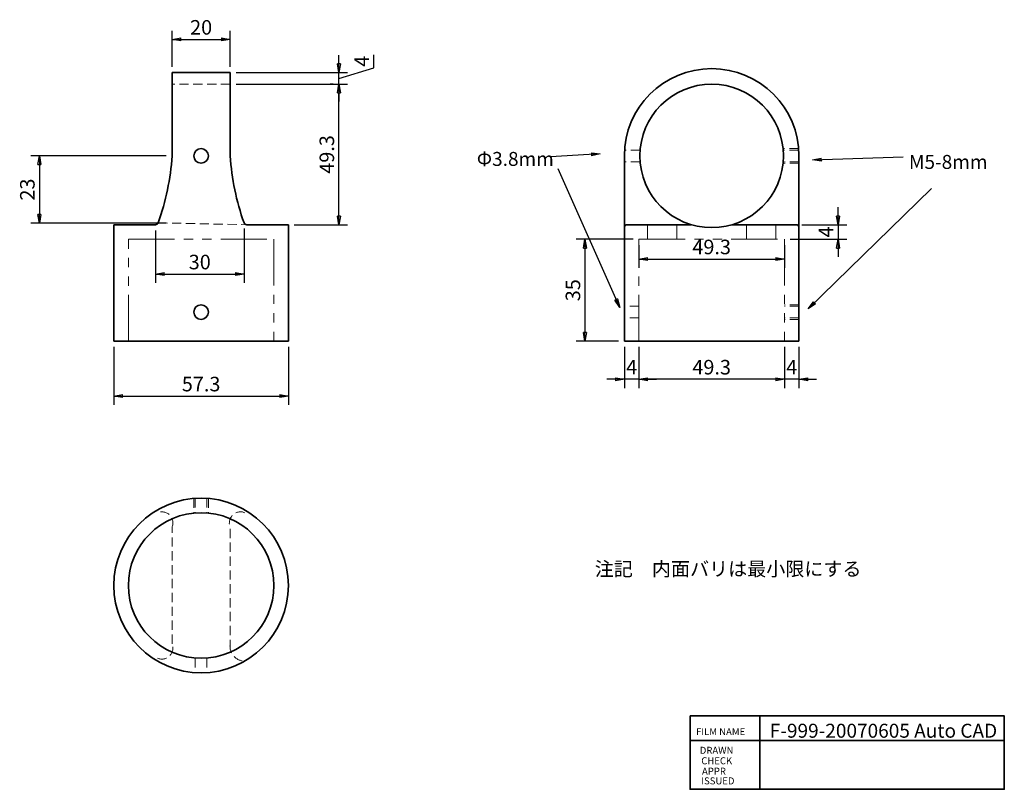
# Model space of a CAD drawing. Units: millimetres. Extents: x 10 to 348, y -38 to 226.
import ezdxf

# ---------------------------------------------------------------- set-up
doc = ezdxf.new("R2010")
doc.units = ezdxf.units.MM
doc.linetypes.add('HIDDEN2', pattern=[4.7625, 3.175, -1.5875])
doc.linetypes.add('PHANTOM2', pattern=[31.75, 15.875, -3.175, 3.175, -3.175, 3.175, -3.175])
for name, color, linetype, lineweight in [('太線', 7, 'Continuous', 35), ('寸法線', 5, 'Continuous', 18), ('想像線', 8, 'PHANTOM2', 18), ('文字', 7, 'Continuous', 18), ('破線', 8, 'HIDDEN2', 18)]:
    doc.layers.add(name, color=color, linetype=linetype, lineweight=lineweight)
doc.styles.add('OKANO', font='isocp.shx', dxfattribs={"oblique": 15, "bigfont": 'bigfont.shx'})
doc.dimstyles.new('sunpo', dxfattribs={"dimscale": 0, "dimtxt": 5, "dimasz": 3, "dimexe": 3, "dimexo": 2, "dimgap": 1, "dimtad": 1, "dimdsep": 46, "dimtxsty": 'OKANO', "dimblk": 'CLOSED', "dimcen": 2.5, "dimadec": 0, "dimazin": 0, "dimtfac": 1, "dimtmove": 0, "dimatfit": 3, "dimldrblk": 'CLOSED', "dimfxl": 0, "dimarcsym": 0})

# ---------------------------------------------------------------- blocks, each defined once
blk = doc.blocks.new('_Closed')
at = {"color": 0, "lineweight": -2}
for p, q in [((-1, 0.17), (0, 0)), ((-1, 0.17), (-1, -0.17)), ((0, 0), (-1, -0.17)), ((0, 0), (-1, 0))]:
    blk.add_line(p, q, dxfattribs=at)
blk = doc.blocks.new('*D2')
at = {"layer": 'Defpoints', "color": 0}
for p in [(222.64, 150.47), (204.11, 115.47), (217.64, 115.47)]:
    blk.add_point(p, dxfattribs=at)
at = {"layer": '寸法線', "color": 0, "lineweight": -2}
for p, q in [((220.64, 150.47), (201.11, 150.47)), ((204.11, 147.47), (204.11, 118.47)), ((215.64, 115.47), (201.11, 115.47))]:
    blk.add_line(p, q, dxfattribs=at)
at = {"layer": '寸法線', "color": 0, "lineweight": -2, "xscale": 3, "yscale": 3, "zscale": 3}
for p, rotation in [((204.11, 150.47), 90), ((204.11, 115.47), 270)]:
    blk.add_blockref('_Closed', p, dxfattribs=dict(at, rotation=rotation))
at = {"layer": '寸法線', "color": 0, "insert": (200.61, 132.97), "char_height": 5, "attachment_point": 5, "rotation": 90, "style": 'OKANO'}
blk.add_mtext('35', dxfattribs=at)
blk = doc.blocks.new('*D3')
at = {"layer": 'Defpoints', "color": 0}
for p in [(272.64, 115.47), (277.64, 115.47), (272.64, 102.38)]:
    blk.add_point(p, dxfattribs=at)
at = {"layer": '寸法線', "color": 0, "lineweight": -2}
for p, q in [((272.64, 113.47), (272.64, 99.38)), ((277.64, 113.47), (277.64, 99.38)), ((269.64, 102.38), (266.64, 102.38)), ((277.64, 102.38), (272.64, 102.38)), ((280.64, 102.38), (283.64, 102.38))]:
    blk.add_line(p, q, dxfattribs=at)
at = {"layer": '寸法線', "color": 0, "lineweight": -2, "xscale": 3, "yscale": 3, "zscale": 3}
blk.add_blockref('_Closed', (272.64, 102.38), dxfattribs=at)
at = {"layer": '寸法線', "color": 0, "lineweight": -2, "xscale": 3, "yscale": 3, "zscale": 3, "rotation": 180}
blk.add_blockref('_Closed', (277.64, 102.38), dxfattribs=at)
at = {"layer": '寸法線', "color": 0, "insert": (275.14, 105.88), "char_height": 5, "attachment_point": 5, "style": 'OKANO'}
blk.add_mtext('4', dxfattribs=at)
blk = doc.blocks.new('*D4')
at = {"layer": 'Defpoints', "color": 0}
for p in [(222.64, 115.47), (272.64, 115.47), (222.64, 102.38)]:
    blk.add_point(p, dxfattribs=at)
at = {"layer": '寸法線', "color": 0, "lineweight": -2}
for p, q in [((222.64, 113.47), (222.64, 99.38)), ((272.64, 113.47), (272.64, 99.38)), ((269.64, 102.38), (225.64, 102.38))]:
    blk.add_line(p, q, dxfattribs=at)
at = {"layer": '寸法線', "color": 0, "lineweight": -2, "xscale": 3, "yscale": 3, "zscale": 3, "rotation": 180}
blk.add_blockref('_Closed', (222.64, 102.38), dxfattribs=at)
at = {"layer": '寸法線', "color": 0, "lineweight": -2, "xscale": 3, "yscale": 3, "zscale": 3}
blk.add_blockref('_Closed', (272.64, 102.38), dxfattribs=at)
at = {"layer": '寸法線', "color": 0, "insert": (247.64, 105.88), "char_height": 5, "attachment_point": 5, "style": 'OKANO'}
blk.add_mtext('49.3', dxfattribs=at)
blk = doc.blocks.new('*D5')
at = {"layer": 'Defpoints', "color": 0}
for p in [(217.64, 115.47), (222.64, 115.47), (217.64, 102.38)]:
    blk.add_point(p, dxfattribs=at)
at = {"layer": '寸法線', "color": 0, "lineweight": -2}
for p, q in [((217.64, 113.47), (217.64, 99.38)), ((222.64, 113.47), (222.64, 99.38)), ((214.64, 102.38), (211.64, 102.38)), ((222.64, 102.38), (217.64, 102.38)), ((225.64, 102.38), (228.64, 102.38))]:
    blk.add_line(p, q, dxfattribs=at)
at = {"layer": '寸法線', "color": 0, "lineweight": -2, "xscale": 3, "yscale": 3, "zscale": 3}
blk.add_blockref('_Closed', (217.64, 102.38), dxfattribs=at)
at = {"layer": '寸法線', "color": 0, "lineweight": -2, "xscale": 3, "yscale": 3, "zscale": 3, "rotation": 180}
blk.add_blockref('_Closed', (222.64, 102.38), dxfattribs=at)
at = {"layer": '寸法線', "color": 0, "insert": (220.14, 105.88), "char_height": 5, "attachment_point": 5, "style": 'OKANO'}
blk.add_mtext('4', dxfattribs=at)
blk = doc.blocks.new('*D6')
at = {"layer": 'Defpoints', "color": 0}
for p in [(222.64, 150.47), (272.64, 150.47), (272.64, 143.69)]:
    blk.add_point(p, dxfattribs=at)
at = {"layer": '寸法線', "color": 0, "lineweight": -2}
for p, q in [((222.64, 148.47), (222.64, 140.69)), ((272.64, 148.47), (272.64, 140.69)), ((225.64, 143.69), (269.64, 143.69))]:
    blk.add_line(p, q, dxfattribs=at)
at = {"layer": '寸法線', "color": 0, "lineweight": -2, "xscale": 3, "yscale": 3, "zscale": 3, "rotation": 180}
blk.add_blockref('_Closed', (222.64, 143.69), dxfattribs=at)
at = {"layer": '寸法線', "color": 0, "lineweight": -2, "xscale": 3, "yscale": 3, "zscale": 3}
blk.add_blockref('_Closed', (272.64, 143.69), dxfattribs=at)
at = {"layer": '寸法線', "color": 0, "insert": (247.64, 147.19), "char_height": 5, "attachment_point": 5, "style": 'OKANO'}
blk.add_mtext('49.3', dxfattribs=at)
blk = doc.blocks.new('*D7')
at = {"layer": 'Defpoints', "color": 0}
for p in [(42.2, 115.47), (102.2, 115.47), (102.2, 96.58)]:
    blk.add_point(p, dxfattribs=at)
at = {"layer": '寸法線', "color": 0, "lineweight": -2}
for p, q in [((42.2, 113.47), (42.2, 93.58)), ((102.2, 113.47), (102.2, 93.58)), ((45.2, 96.58), (99.2, 96.58))]:
    blk.add_line(p, q, dxfattribs=at)
at = {"layer": '寸法線', "color": 0, "lineweight": -2, "xscale": 3, "yscale": 3, "zscale": 3, "rotation": 180}
blk.add_blockref('_Closed', (42.2, 96.58), dxfattribs=at)
at = {"layer": '寸法線', "color": 0, "lineweight": -2, "xscale": 3, "yscale": 3, "zscale": 3}
blk.add_blockref('_Closed', (102.2, 96.58), dxfattribs=at)
at = {"layer": '寸法線', "color": 0, "insert": (72.2, 100.08), "char_height": 5, "attachment_point": 5, "style": 'OKANO'}
blk.add_mtext('57.3', dxfattribs=at)
blk = doc.blocks.new('*D8')
at = {"layer": 'Defpoints', "color": 0}
for p in [(276.64, 155.47), (272.64, 150.47), (291.05, 150.47)]:
    blk.add_point(p, dxfattribs=at)
at = {"layer": '寸法線', "color": 0, "lineweight": -2}
for p, q in [((291.05, 158.47), (291.05, 161.47)), ((278.64, 155.47), (294.05, 155.47)), ((291.05, 155.47), (291.05, 150.47)), ((274.64, 150.47), (294.05, 150.47)), ((291.05, 147.47), (291.05, 144.47))]:
    blk.add_line(p, q, dxfattribs=at)
at = {"layer": '寸法線', "color": 0, "lineweight": -2, "xscale": 3, "yscale": 3, "zscale": 3}
for p, rotation in [((291.05, 155.47), 270), ((291.05, 150.47), 90)]:
    blk.add_blockref('_Closed', p, dxfattribs=dict(at, rotation=rotation))
at = {"layer": '寸法線', "color": 0, "insert": (287.55, 152.97), "char_height": 5, "attachment_point": 5, "rotation": 90, "style": 'OKANO'}
blk.add_mtext('4', dxfattribs=at)
blk = doc.blocks.new('*D9')
at = {"layer": 'Defpoints', "color": 0}
for p in [(82.2, 203.77), (119.55, 203.77), (102.2, 155.47)]:
    blk.add_point(p, dxfattribs=at)
at = {"layer": '寸法線', "color": 0, "lineweight": -2}
for p, q in [((84.2, 203.77), (122.55, 203.77)), ((119.55, 158.47), (119.55, 200.77)), ((104.2, 155.47), (122.55, 155.47))]:
    blk.add_line(p, q, dxfattribs=at)
at = {"layer": '寸法線', "color": 0, "lineweight": -2, "xscale": 3, "yscale": 3, "zscale": 3}
for p, rotation in [((119.55, 203.77), 90), ((119.55, 155.47), 270)]:
    blk.add_blockref('_Closed', p, dxfattribs=dict(at, rotation=rotation))
at = {"layer": '寸法線', "color": 0, "insert": (116.05, 179.62), "char_height": 5, "attachment_point": 5, "rotation": 90, "style": 'OKANO'}
blk.add_mtext('49.3', dxfattribs=at)
blk = doc.blocks.new('*D10')
at = {"layer": 'Defpoints', "color": 0}
for p in [(82.2, 207.77), (119.55, 207.77), (119.55, 203.77)]:
    blk.add_point(p, dxfattribs=at)
at = {"layer": '寸法線', "color": 0, "lineweight": -2}
for p, q in [((119.55, 210.77), (119.55, 213.77)), ((131.55, 209.37), (131.55, 213.87)), ((84.2, 207.77), (122.55, 207.77)), ((119.55, 205.77), (131.55, 209.37)), ((119.55, 203.77), (119.55, 207.77)), ((119.55, 203.77), (119.55, 207.77)), ((117.55, 203.77), (116.55, 203.77)), ((119.55, 200.77), (119.55, 197.77))]:
    blk.add_line(p, q, dxfattribs=at)
at = {"layer": '寸法線', "color": 0, "lineweight": -2, "xscale": 3, "yscale": 3, "zscale": 3}
for p, rotation in [((119.55, 207.77), 270), ((119.55, 203.77), 90)]:
    blk.add_blockref('_Closed', p, dxfattribs=dict(at, rotation=rotation))
at = {"layer": '寸法線', "color": 0, "insert": (128.05, 211.62), "char_height": 5, "attachment_point": 5, "rotation": 90, "style": 'OKANO'}
blk.add_mtext('4', dxfattribs=at)
blk = doc.blocks.new('*D11')
at = {"layer": 'Defpoints', "color": 0}
for p in [(82.2, 219.13), (62.2, 207.77), (82.2, 207.77)]:
    blk.add_point(p, dxfattribs=at)
at = {"layer": '寸法線', "color": 0, "lineweight": -2}
for p, q in [((62.2, 209.77), (62.2, 222.13)), ((82.2, 209.77), (82.2, 222.13)), ((65.2, 219.13), (79.2, 219.13))]:
    blk.add_line(p, q, dxfattribs=at)
at = {"layer": '寸法線', "color": 0, "lineweight": -2, "xscale": 3, "yscale": 3, "zscale": 3, "rotation": 180}
blk.add_blockref('_Closed', (62.2, 219.13), dxfattribs=at)
at = {"layer": '寸法線', "color": 0, "lineweight": -2, "xscale": 3, "yscale": 3, "zscale": 3}
blk.add_blockref('_Closed', (82.2, 219.13), dxfattribs=at)
at = {"layer": '寸法線', "color": 0, "insert": (72.2, 222.64), "char_height": 5, "attachment_point": 5, "style": 'OKANO'}
blk.add_mtext('20', dxfattribs=at)
blk = doc.blocks.new('*D12')
at = {"layer": 'Defpoints', "color": 0}
for p in [(86.96, 156.13), (56.5, 155.47), (86.96, 138.51)]:
    blk.add_point(p, dxfattribs=at)
at = {"layer": '寸法線', "color": 0, "lineweight": -2}
for p, q in [((56.5, 153.47), (56.5, 135.51)), ((86.96, 154.13), (86.96, 135.51)), ((59.5, 138.51), (83.96, 138.51))]:
    blk.add_line(p, q, dxfattribs=at)
at = {"layer": '寸法線', "color": 0, "lineweight": -2, "xscale": 3, "yscale": 3, "zscale": 3, "rotation": 180}
blk.add_blockref('_Closed', (56.5, 138.51), dxfattribs=at)
at = {"layer": '寸法線', "color": 0, "lineweight": -2, "xscale": 3, "yscale": 3, "zscale": 3}
blk.add_blockref('_Closed', (86.96, 138.51), dxfattribs=at)
at = {"layer": '寸法線', "color": 0, "insert": (71.73, 142.01), "char_height": 5, "attachment_point": 5, "style": 'OKANO'}
blk.add_mtext('30', dxfattribs=at)
blk = doc.blocks.new('*D13')
at = {"layer": 'Defpoints', "color": 0}
for p in [(62.2, 179.12), (16.64, 155.98), (62.2, 155.98)]:
    blk.add_point(p, dxfattribs=at)
at = {"layer": '寸法線', "color": 0, "lineweight": -2}
for p, q in [((60.2, 179.12), (13.64, 179.12)), ((16.64, 176.12), (16.64, 158.98)), ((60.2, 155.98), (13.64, 155.98))]:
    blk.add_line(p, q, dxfattribs=at)
at = {"layer": '寸法線', "color": 0, "lineweight": -2, "xscale": 3, "yscale": 3, "zscale": 3}
for p, rotation in [((16.64, 179.12), 90), ((16.64, 155.98), 270)]:
    blk.add_blockref('_Closed', p, dxfattribs=dict(at, rotation=rotation))
at = {"layer": '寸法線', "color": 0, "insert": (13.14, 167.55), "char_height": 5, "attachment_point": 5, "rotation": 90, "style": 'OKANO'}
blk.add_mtext('23', dxfattribs=at)

msp = doc.modelspace()

# ---------------------------------------------------------------- linework, layer by layer
at = {"layer": '太線'}
for p, q in [((62.202, 179.121), (62.202, 207.771)), ((62.202, 207.771), (82.202, 207.771)), ((82.202, 207.771), (82.202, 179.121)), ((217.641, 179.121), (217.641, 154.471)), ((277.641, 179.121), (277.641, 154.471)), ((42.202, 155.471), (42.202, 115.471)), ((102.202, 155.471), (87.901, 155.471)), ((102.202, 155.471), (102.202, 115.471)), ((218.641, 155.471), (239.491, 155.471)), ((240.641, 155.471), (239.491, 155.471)), ((254.641, 155.471), (276.641, 155.471)), ((42.202, 115.471), (102.202, 115.471)), ((217.641, 115.471), (277.641, 115.471)), ((264.197, -13.293), (264.197, -38.493)), ((240.197, -21.693), (348.197, -21.693))]:
    msp.add_line(p, q, dxfattribs=at)
at = {"layer": '太線', "color": 0}
for p, q in [((42.202, 155.471), (56.502, 155.471)), ((217.641, 115.471), (217.641, 154.471)), ((277.641, 154.471), (277.641, 115.471))]:
    msp.add_line(p, q, dxfattribs=at)
at = {"layer": '太線'}
msp.add_lwpolyline([(240.197, -13.293), (348.197, -13.293), (348.197, -38.493), (240.197, -38.493)], close=True, dxfattribs=at)
for centre, radius in [((247.641, 179.121), 24.65), ((72.202, 179.121), 2.5), ((72.202, 125.471), 2.5), ((72.202, 31.536), 30), ((72.202, 31.536), 25)]:
    msp.add_circle(centre, radius, dxfattribs=at)
for centre, radius, start, end in [((247.641, 179.121), 30, 0, 180), ((-20.731, 184.301), 83.094, 340.18415, 356.42608), ((165.134, 184.301), 83.094, 183.57392, 199.81585), ((56.502, 156.471), 1, 270, 340.18415), ((87.901, 156.471), 1, 199.81585, 270)]:
    msp.add_arc(centre, radius, start, end, dxfattribs=at)
at = {"layer": '太線', "color": 0}
for centre, start, end in [((218.641, 154.471), 90, 180), ((276.641, 154.471), 0, 90)]:
    msp.add_arc(centre, 1, start, end, dxfattribs=at)
at = {"layer": '想像線'}
for p, q in [((225.641, 155.471), (225.641, 150.471)), ((235.641, 155.471), (235.641, 150.471)), ((259.641, 155.471), (259.641, 150.471)), ((269.641, 155.471), (269.641, 150.471)), ((47.202, 115.471), (47.202, 150.471)), ((47.202, 150.471), (97.202, 150.471)), ((97.202, 150.471), (97.202, 115.471)), ((222.641, 115.471), (222.641, 150.471)), ((222.641, 150.471), (272.641, 150.471)), ((272.641, 150.471), (272.641, 115.471))]:
    msp.add_line(p, q, dxfattribs=at)
at = {"layer": '破線'}
for p, q in [((82.202, 203.771), (62.202, 203.771)), ((223.073, 181.121), (217.708, 181.121)), ((277.537, 181.621), (272.641, 181.621)), ((277.575, 181.121), (272.641, 181.121)), ((223.073, 177.121), (217.641, 177.121)), ((277.641, 176.621), (272.164, 176.621)), ((277.641, 177.121), (272.641, 177.121)), ((57.443, 156.132), (87.901, 155.471)), ((222.641, 127.471), (217.641, 127.471)), ((277.641, 127.971), (272.641, 127.971)), ((277.641, 127.471), (272.641, 127.471)), ((222.641, 123.471), (217.641, 123.471)), ((277.641, 123.471), (272.641, 123.471)), ((277.641, 122.971), (272.641, 122.971)), ((69.702, 61.431), (69.702, 56.536)), ((70.202, 61.469), (70.202, 56.536)), ((74.202, 61.469), (74.202, 56.536)), ((74.702, 61.431), (74.702, 56.41)), ((62.202, 11.536), (62.202, 51.536)), ((82.202, 9.736), (82.202, 51.536)), ((70.202, 6.536), (70.202, 1.602)), ((74.202, 6.536), (74.202, 1.602))]:
    msp.add_line(p, q, dxfattribs=at)
for centre, radius, start, end in [((58.702, 53.036), 3.808, 336.80141, 113.19859), ((85.702, 53.036), 3.808, 66.80141, 203.19859), ((58.702, 10.036), 3.808, 246.80141, 23.19859), ((87.202, 10.636), 5.081, 169.80114, 269.99104)]:
    msp.add_arc(centre, radius, start, end, dxfattribs=at)

# ---------------------------------------------------------------- texts
at = {"layer": '文字', "style": 'OKANO', "oblique": 15}
for s, height, p in [('Φ3.8mm', 4.8, (166.927, 175.684)), ('M5-8mm', 4.8, (315.444, 174.647)), ('注記\u3000内面バリは最小限にする', 4.8, (207.46, 34.824)), ('F-999-20070605 Auto CAD', 4.8, (267.619, -20.773)), ('FILM NAME', 2.4, (242.273, -19.892)), ('DRAWN', 2.4, (243.556, -26.299)), ('CHECK', 2.4, (244.069, -29.887)), ('APPR', 2.4, (244.325, -33.475)), ('ISSUED', 2.4, (244.069, -36.806))]:
    msp.add_text(s, height=height, dxfattribs=at).set_placement(p)

# ---------------------------------------------------------------- dimensions: what is measured, and where the dimension line sits
at = {"layer": '寸法線'}
dim = msp.add_linear_dim(base=(82.202, 219.135), p1=(62.202, 207.771), p2=(82.202, 207.771), dimstyle='sunpo', override={"dimscale": 1}, dxfattribs=at)
dim.commit()
dim.dimension.update_dxf_attribs({"geometry": '*D11', "text_midpoint": (72.202, 222.635)})
for base, p1, p2, picture, middle in [((119.545, 207.771), (119.545, 203.771), (82.202, 207.771), '*D10', (128.045, 210.371)), ((204.106, 115.471), (222.641, 150.471), (217.641, 115.471), '*D2', (200.606, 132.971))]:
    dim = msp.add_linear_dim(base=base, p1=p1, p2=p2, angle=90, dimstyle='sunpo', override={"dimscale": 1, "dimtmove": 1}, dxfattribs=at)
    dim.commit()
    dim.dimension.update_dxf_attribs({"geometry": picture, "text_midpoint": middle})
for base, p1, p2, text, picture, middle in [((119.545, 203.771), (102.202, 155.471), (82.202, 203.771), '49.3', '*D9', (116.045, 179.621)), ((16.639, 155.979), (62.202, 179.121), (62.202, 155.979), '23', '*D13', (13.139, 167.55)), ((291.052, 150.471), (276.641, 155.471), (272.641, 150.471), '4', '*D8', (287.552, 152.971))]:
    dim = msp.add_linear_dim(base=base, p1=p1, p2=p2, angle=90, text=text, dimstyle='sunpo', override={"dimscale": 1}, dxfattribs=at)
    dim.commit()
    dim.dimension.update_dxf_attribs({"geometry": picture, "text_midpoint": middle})
for base, p1, p2, text, override, picture, middle in [((86.96, 138.51), (56.502, 155.471), (86.96, 156.132), '30', {"dimscale": 1}, '*D12', (71.731, 142.01)), ((272.641, 143.687), (222.641, 150.471), (272.641, 150.471), '49.3', {"dimscale": 1}, '*D6', (247.641, 147.187)), ((102.202, 96.577), (42.202, 115.471), (102.202, 115.471), '57.3', {"dimscale": 1}, '*D7', (72.202, 100.077)), ((217.641, 102.382), (222.641, 115.471), (217.641, 115.471), '4', {"dimscale": 1, "dimtmove": 1}, '*D5', (220.141, 105.882)), ((222.641, 102.382), (272.641, 115.471), (222.641, 115.471), '49.3', {"dimscale": 1, "dimtmove": 1}, '*D4', (247.641, 105.882)), ((272.641, 102.382), (277.641, 115.471), (272.641, 115.471), '4', {"dimscale": 1}, '*D3', (275.141, 105.882))]:
    dim = msp.add_linear_dim(base=base, p1=p1, p2=p2, text=text, dimstyle='sunpo', override=override, dxfattribs=at)
    dim.commit()
    dim.dimension.update_dxf_attribs({"geometry": picture, "text_midpoint": middle})

# ---------------------------------------------------------------- leaders
for points in [[(209.355, 179.822), (192.273, 178.787)], [(282.34, 177.753), (313.398, 178.787)], [(216.084, 127.066), (194.861, 174.65)], [(280.787, 126.548), (323.233, 167.926)]]:
    msp.add_leader(points, dimstyle='sunpo', override={"dimgap": 1, "dimtad": 0}, dxfattribs=at)

doc.saveas('drawing.dxf')
